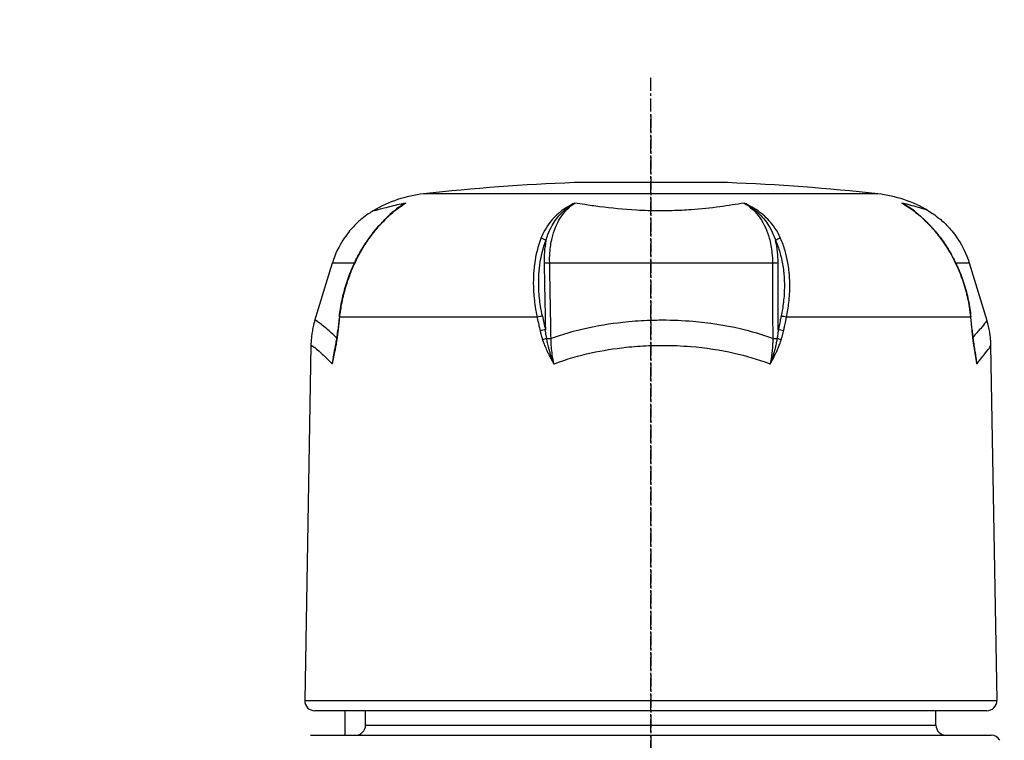
# Model space of a CAD drawing. Units: millimetres. Extents: x 84877 to 1903874, y -167560 to 309289.
# Drawn here: x 259843 to 262260, y -67453 to -65684 of the extents above; entities that cross this region are included whole.
import ezdxf

# ---------------------------------------------------------------- set-up
doc = ezdxf.new("R2010")
doc.units = ezdxf.units.MM
doc.header["$MEASUREMENT"] = 0
doc.linetypes.add('CENTER', pattern=[50.8, 31.75, -6.35, 6.35, -6.35])
doc.styles.add('ГОСТ А', font='isocpeur.ttf', dxfattribs={"oblique": 12})

msp = doc.modelspace()

# ---------------------------------------------------------------- linework, layer by layer
at = {"color": 4, "linetype": 'CENTER'}
for p, q in [((261391.499, -65827.012), (261391.499, -68117.482)), ((261391.918, -65918.189), (261391.918, -68082.142))]:
    msp.add_line(p, q, dxfattribs=at)
at = {"color": 252}
for p, q in [((261580.032, -66084.269), (261203.803, -66084.269)), ((261949.543, -66111.92), (260834.293, -66111.92)), ((261112.822, -66414.723), (260628.333, -66414.723)), ((262176.918, -66414.723), (261725.171, -66414.723)), ((260542.362, -67355.292), (262241.474, -67355.292)), ((260691.918, -67415.729), (262091.918, -67415.729))]:
    msp.add_line(p, q, dxfattribs=at)
for p, q in [((261576.27, -66084.198), (261207.566, -66084.198)), ((260567.288, -66422.521), (260610.153, -66281.488)), ((262173.683, -66281.488), (262216.548, -66422.521)), ((260557.566, -66484.258), (260542.362, -67355.292)), ((262226.27, -66484.258), (262241.474, -67355.292)), ((262216.478, -67380.729), (260567.358, -67380.729)), ((260641.918, -67440.729), (260641.918, -67380.729)), ((260691.918, -67415.729), (260691.918, -67380.729)), ((262091.918, -67415.729), (262091.918, -67380.729)), ((260556.352, -67440.729), (262227.484, -67440.729))]:
    msp.add_line(p, q)
for centre, radius, start, end in [((261391.918, -71080.729), 5000, 92.156143, 96.403233), ((261207.566, -66184.198), 100, 90, 92.156143), ((261576.27, -66184.198), 100, 87.843857, 90), ((261391.918, -71080.729), 5000, 83.596767, 87.843857), ((260868.882, -66420.136), 310.15, 96.403233, 120.659346), ((261914.953, -66420.136), 310.15, 59.340654, 83.596767), ((260567.358, -67355.729), 25, 179, 270), ((262216.478, -67355.729), 25, 270, 1), ((260666.918, -67415.729), 25, 270, 0), ((262116.918, -67415.729), 25, 180, 270), ((262227.484, -67465.729), 25, 30, 90)]:
    msp.add_arc(centre, radius, start, end)
for centre, major_axis, ratio, start_param, end_param in [((260709.651, -66229.205), (-10.153, 7.291), 0.3361046, 5.93495229, 6.28318531), ((261125.573, -66229.205), (-11.653, 4.523), 0.57151626, 4.08691022, 5.21944327), ((261706.694, -66229.205), (-11.444, -5.028), 0.54937847, 4.12731372, 5.25984678), ((262094.508, -66229.205), (10.014, 7.481), 0.29690432, 0, 0.28877552), ((261139.021, -66277.598), (-12.498, -0.233), 0.29682239, 0.77069541, 1.94768831), ((261696.015, -66277.598), (-12.5, -0.039), 0.29733841, 1.12068317, 2.29767607), ((260639.788, -66414.941), (-12.423, 1.383), 0.20565592, 0, 0.42099868), ((261117.009, -66414.941), (-12.211, -2.671), 0.0936469, 3.87334606, 5.0417929), ((261446.114, -65240.594), (598.773, -3545.48), 0.14924449, 5.02385614, 5.03374232), ((261720.172, -66414.941), (12.23, -2.586), 0.1082784, 1.1726887, 2.34113554), ((262165.142, -66414.941), (12.442, 1.198), 0.21271772, 5.93330304, 6.28318531), ((260636.138, -66447.977), (-12.426, 1.362), 0.20739858, 0, 0.41130655), ((261124.263, -66447.977), (12.207, 2.691), 0.09184754, 0.73160225, 1.89070552), ((261713.156, -66447.977), (12.225, -2.607), 0.10659666, 1.18222062, 2.34132389), ((262168.293, -66447.977), (12.445, 1.175), 0.21433863, 5.94303429, 6.28318531), ((260633.295, -66470.163), (-12.36, 1.863), 0.29913777, 0, 0.41406948), ((261130.211, -66470.163), (-11.882, -3.883), 0.12098878, 4.13020973, 5.01426008), ((261142.493, -66463.492), (12.498, 0.234), 0.29670239, 4.19320965, 5.08247279), ((261696.589, -66463.492), (-12.5, -0.038), 0.29722727, 1.12749417, 2.01675731), ((261707.392, -66470.163), (-11.916, 3.778), 0.1422338, 4.34338198, 5.22743233), ((262170.727, -66470.163), (12.398, 1.59), 0.30834327, 5.94179678, 6.28318531)]:
    msp.add_ellipse(centre, major_axis=major_axis, ratio=ratio, start_param=start_param, end_param=end_param, dxfattribs=at)
for centre, major_axis, ratio, start_param, end_param in [((270320.072, -65371.978), (-4126.236, -13368.828), 0.66576151, 4.99144347, 4.99387288), ((251806.211, -65372.479), (4397.486, -13282.554), 0.71401245, 1.25987339, 1.26230283)]:
    msp.add_ellipse(centre, major_axis=major_axis, ratio=ratio, start_param=start_param, end_param=end_param)
for points, knots in [([(260700.944, -66221.187), (260704.521, -66216.213), (260708.16, -66211.37), (260717.731, -66199.184), (260723.727, -66192.087), (260739.362, -66174.887), (260749.131, -66165.423), (260769.581, -66148.055), (260780.212, -66140.463), (260790.473, -66134.342)], [0, 0, 0, 0, 0.037438077, 0.037438077, 0.097339, 0.097339, 0.193180477, 0.193180477, 0.299504615, 0.299504615, 0.299504615, 0.299504615]), ([(260790.473, -66134.342), (260775.179, -66137.614), (260761.653, -66140.831), (260750.342, -66143.65), (260738.328, -66146.644), (260728.823, -66149.178), (260722.157, -66150.916), (260717.991, -66152.002), (260714.932, -66152.779), (260712.99, -66153.211), (260711.776, -66153.48), (260711.001, -66153.615), (260710.672, -66153.61), (260710.411, -66153.607), (260710.431, -66153.515), (260710.729, -66153.339)], [-6.10451768, -6.10451768, -6.10451768, -6.10451768, -5.986757576, -5.986757576, -5.986757576, -5.861677347, -5.861677347, -5.861677347, -5.783502204, -5.783502204, -5.783502204, -5.734642739, -5.734642739, -5.734642739, -5.695913708, -5.695913708, -5.695913708, -5.695913708]), ([(261205.642, -66134.342), (261192.53, -66140.463), (261179.993, -66148.055), (261158.562, -66165.423), (261149.445, -66174.887), (261136.801, -66192.087), (261132.426, -66199.184), (261126.246, -66211.37), (261124.092, -66216.213), (261122.174, -66221.187)], [-0.001157561, -0.001157561, -0.001157561, -0.001157561, 0.105166578, 0.105166578, 0.201008055, 0.201008055, 0.260908978, 0.260908978, 0.298347055, 0.298347055, 0.298347055, 0.298347055]), ([(261134.492, -66226.454), (261135.929, -66221.41), (261137.576, -66216.457), (261142.392, -66203.891), (261145.885, -66196.468), (261156.223, -66178.269), (261163.9, -66168.03), (261182.506, -66149.131), (261193.69, -66140.809), (261205.642, -66134.342)], [-0.298347055, -0.298347055, -0.298347055, -0.298347055, -0.260908978, -0.260908978, -0.201008055, -0.201008055, -0.105166578, -0.105166578, 0.001157561, 0.001157561, 0.001157561, 0.001157561]), ([(261143.685, -66280.961), (261143.484, -66272.873), (261143.644, -66264.837), (261145.033, -66244.319), (261146.851, -66232.07), (261153.966, -66202.148), (261160.706, -66185.509), (261179.388, -66155.582), (261191.664, -66143.134), (261205.642, -66134.342)], [0, 0, 0, 0, 0.053636095, 0.053636095, 0.139453848, 0.139453848, 0.276762253, 0.276762253, 0.429088764, 0.429088764, 0.429088764, 0.429088764]), ([(261620.77, -66134.342), (261602.405, -66137.614), (261582.442, -66140.831), (261561.328, -66143.65), (261538.902, -66146.644), (261515.183, -66149.178), (261490.849, -66150.916), (261475.641, -66152.002), (261460.227, -66152.779), (261444.643, -66153.211), (261434.903, -66153.48), (261425.099, -66153.615), (261415.279, -66153.61), (261395.639, -66153.602), (261375.932, -66153.03), (261356.524, -66151.954), (261325.472, -66150.231), (261294.973, -66147.193), (261266.256, -66143.457), (261253.693, -66141.823), (261241.453, -66140.059), (261229.622, -66138.226), (261221.427, -66136.957), (261213.425, -66135.655), (261205.642, -66134.342)], [-6.104496376, -6.104496376, -6.104496376, -6.104496376, -5.986736272, -5.986736272, -5.986736272, -5.861656043, -5.861656043, -5.861656043, -5.7834809, -5.7834809, -5.7834809, -5.734621435, -5.734621435, -5.734621435, -5.636902506, -5.636902506, -5.636902506, -5.48055222, -5.48055222, -5.48055222, -5.41214897, -5.41214897, -5.41214897, -5.364770045, -5.364770045, -5.364770045, -5.364770045]), ([(261710.711, -66221.187), (261708.539, -66216.213), (261706.124, -66211.37), (261699.259, -66199.184), (261694.453, -66192.087), (261680.683, -66174.887), (261670.86, -66165.423), (261647.944, -66148.055), (261634.632, -66140.463), (261620.77, -66134.342)], [0, 0, 0, 0, 0.037438077, 0.037438077, 0.097339, 0.097339, 0.193180477, 0.193180477, 0.299504615, 0.299504615, 0.299504615, 0.299504615]), ([(261620.77, -66134.342), (261633.56, -66140.809), (261645.586, -66149.131), (261665.733, -66168.03), (261674.113, -66178.269), (261685.523, -66196.468), (261689.413, -66203.891), (261694.844, -66216.457), (261696.72, -66221.41), (261698.379, -66226.454)], [-0.299504615, -0.299504615, -0.299504615, -0.299504615, -0.193180477, -0.193180477, -0.097339, -0.097339, -0.037438077, -0.037438077, 0, 0, 0, 0]), ([(261620.77, -66134.342), (261635.94, -66143.134), (261649.379, -66155.582), (261670.094, -66185.509), (261677.707, -66202.148), (261686.037, -66232.07), (261688.275, -66244.319), (261690.249, -66264.837), (261690.611, -66272.873), (261690.588, -66280.961)], [0, 0, 0, 0, 0.152326511, 0.152326511, 0.289634916, 0.289634916, 0.375452669, 0.375452669, 0.429088765, 0.429088765, 0.429088765, 0.429088765]), ([(262007.881, -66134.342), (262019.085, -66140.463), (262030.621, -66148.055), (262052.621, -66165.423), (262063.052, -66174.887), (262079.611, -66192.087), (262085.929, -66199.184), (262095.955, -66211.37), (262099.754, -66216.213), (262103.475, -66221.187)], [-0.001157561, -0.001157561, -0.001157561, -0.001157561, 0.105166578, 0.105166578, 0.201008055, 0.201008055, 0.260908978, 0.260908978, 0.298347055, 0.298347055, 0.298347055, 0.298347055]), ([(262073.107, -66153.339), (262072.654, -66153.069), (262071.555, -66152.604), (262069.823, -66151.954), (262065.233, -66150.231), (262056.142, -66147.193), (262043.09, -66143.457), (262037.38, -66141.823), (262030.912, -66140.059), (262023.749, -66138.226), (262018.787, -66136.957), (262013.491, -66135.655), (262007.881, -66134.342)], [-5.695157521, -5.695157521, -5.695157521, -5.695157521, -5.636167624, -5.636167624, -5.636167624, -5.479817338, -5.479817338, -5.479817338, -5.411414087, -5.411414087, -5.411414087, -5.364035163, -5.364035163, -5.364035163, -5.364035163]), ([(260628.333, -66414.723), (260629.636, -66402.756), (260631.484, -66390.653), (260636.62, -66364.74), (260640.075, -66350.935), (260646.779, -66328.906), (260649.618, -66320.53), (260654.237, -66308.188), (260655.835, -66304.115), (260660.158, -66293.588), (260662.983, -66287.176), (260670.735, -66270.753), (260675.905, -66260.892), (260687.537, -66240.84), (260694.077, -66230.734), (260700.944, -66221.187)], [-0.404836888, -0.404836888, -0.404836888, -0.404836888, -0.333990433, -0.333990433, -0.253023055, -0.253023055, -0.202418444, -0.202418444, -0.177116139, -0.177116139, -0.13663245, -0.13663245, -0.071858548, -0.071858548, 0, 0, 0, 0]), ([(261122.174, -66221.187), (261114.813, -66240.281), (261109.472, -66261.646), (261103.791, -66304.501), (261102.966, -66325.724), (261104.664, -66361.255), (261106.051, -66375.111), (261109.432, -66397.558), (261111.002, -66406.175), (261112.822, -66414.723)], [-0.404836888, -0.404836888, -0.404836888, -0.404836888, -0.261119793, -0.261119793, -0.131571989, -0.131571989, -0.050604611, -0.050604611, 0, 0, 0, 0]), ([(261125.927, -66412.19), (261124.133, -66403.987), (261122.583, -66395.717), (261119.232, -66374.174), (261117.845, -66360.877), (261116.096, -66326.778), (261116.839, -66306.41), (261122.245, -66265.283), (261127.38, -66244.778), (261134.492, -66226.454)], [0, 0, 0, 0, 0.050604611, 0.050604611, 0.131571989, 0.131571989, 0.261119793, 0.261119793, 0.404836888, 0.404836888, 0.404836888, 0.404836888]), ([(261134.492, -66226.454), (261132.725, -66235.657), (261131.475, -66245.224), (261130.161, -66263.333), (261129.944, -66271.814), (261130.103, -66280.349)], [-0.116635218, -0.116635218, -0.116635218, -0.116635218, -0.053636095, -0.053636095, 0, 0, 0, 0]), ([(261698.379, -66226.454), (261702.404, -66235.616), (261705.92, -66245.315), (261711.52, -66264.559), (261713.712, -66274.023), (261716.483, -66289.784), (261717.36, -66295.937), (261718.476, -66306.04), (261718.831, -66309.948), (261719.679, -66321.793), (261719.952, -66329.832), (261719.889, -66350.973), (261719.087, -66364.221), (261716.197, -66389.09), (261714.285, -66400.705), (261711.856, -66412.19)], [0, 0, 0, 0, 0.071858548, 0.071858548, 0.13663245, 0.13663245, 0.177116139, 0.177116139, 0.202418444, 0.202418444, 0.253023055, 0.253023055, 0.333990433, 0.333990433, 0.404836888, 0.404836888, 0.404836888, 0.404836888]), ([(261704.331, -66280.349), (261704.304, -66271.814), (261703.876, -66263.333), (261702.047, -66245.224), (261700.486, -66235.657), (261698.379, -66226.454)], [-0.429088765, -0.429088765, -0.429088765, -0.429088765, -0.375452669, -0.375452669, -0.312453546, -0.312453546, -0.312453546, -0.312453546]), ([(261725.171, -66414.723), (261727.634, -66402.756), (261729.567, -66390.653), (261732.463, -66364.74), (261733.248, -66350.935), (261733.246, -66328.906), (261732.939, -66320.53), (261732.028, -66308.188), (261731.65, -66304.115), (261730.469, -66293.588), (261729.547, -66287.176), (261726.643, -66270.753), (261724.357, -66260.892), (261718.531, -66240.84), (261714.882, -66230.734), (261710.711, -66221.187)], [-0.404836888, -0.404836888, -0.404836888, -0.404836888, -0.333990433, -0.333990433, -0.253023055, -0.253023055, -0.202418444, -0.202418444, -0.177116139, -0.177116139, -0.13663245, -0.13663245, -0.071858548, -0.071858548, 0, 0, 0, 0]), ([(262103.475, -66221.187), (262117.758, -66240.281), (262130.569, -66261.646), (262150.769, -66304.501), (262158.601, -66325.724), (262168.356, -66361.255), (262171.368, -66375.111), (262175.011, -66397.558), (262176.113, -66406.175), (262176.918, -66414.723)], [-0.404836888, -0.404836888, -0.404836888, -0.404836888, -0.261119793, -0.261119793, -0.131571989, -0.131571989, -0.050604611, -0.050604611, 0, 0, 0, 0]), ([(260610.154, -66281.487), (260610.151, -66281.495), (260610.276, -66281.5), (260610.943, -66281.5), (260611.703, -66281.49), (260614.566, -66281.438), (260617.196, -66281.382), (260626.322, -66281.2), (260634.194, -66281.053), (260650.329, -66280.905), (260657.251, -66280.871), (260664.918, -66280.881)], [5.704933469, 5.704933469, 5.704933469, 5.704933469, 5.734642739, 5.734642739, 5.783502204, 5.783502204, 5.861677347, 5.861677347, 5.986757576, 5.986757576, 6.063227362, 6.063227362, 6.063227362, 6.063227362]), ([(261130.103, -66280.349), (261130.305, -66291.192), (261130.507, -66302.036), (261130.94, -66325.273), (261131.171, -66337.666), (261131.547, -66357.804), (261131.691, -66365.55), (261131.908, -66377.168), (261131.98, -66381.041), (261132.169, -66391.11), (261132.284, -66397.307), (261132.585, -66413.418), (261132.771, -66423.332), (261133.031, -66437.24), (261133.106, -66441.233), (261133.181, -66445.226)], [-0.389395333, -0.389395333, -0.389395333, -0.389395333, -0.321251149, -0.321251149, -0.243372083, -0.243372083, -0.194697666, -0.194697666, -0.170360458, -0.170360458, -0.131420925, -0.131420925, -0.069117672, -0.069117672, -0.044024329, -0.044024329, -0.044024329, -0.044024329]), ([(261143.685, -66280.961), (261156.238, -66280.907), (261168.948, -66280.882), (261197.881, -66280.876), (261214.186, -66280.907), (261268.291, -66281.067), (261306.876, -66281.263), (261369.888, -66281.455), (261394.307, -66281.499), (261430.851, -66281.5), (261443.019, -66281.49), (261474.537, -66281.438), (261493.808, -66281.382), (261543.755, -66281.2), (261574.233, -66281.053), (261633.718, -66280.87), (261662.719, -66280.836), (261690.587, -66280.961)], [5.357559604, 5.357559604, 5.357559604, 5.357559604, 5.41214897, 5.41214897, 5.48055222, 5.48055222, 5.636902506, 5.636902506, 5.734621435, 5.734621435, 5.7834809, 5.7834809, 5.861656043, 5.861656043, 5.986736272, 5.986736272, 6.111693608, 6.111693608, 6.111693608, 6.111693608]), ([(261147.078, -66466.864), (261146.876, -66455.865), (261146.675, -66444.866), (261146.292, -66423.951), (261146.111, -66414.036), (261145.817, -66397.925), (261145.704, -66391.728), (261145.52, -66381.658), (261145.449, -66377.785), (261145.237, -66366.166), (261145.096, -66358.42), (261144.728, -66338.281), (261144.503, -66325.887), (261144.08, -66302.65), (261143.882, -66291.806), (261143.685, -66280.961)], [0, 0, 0, 0, 0.069117672, 0.069117672, 0.131420925, 0.131420925, 0.170360458, 0.170360458, 0.194697666, 0.194697666, 0.243372083, 0.243372083, 0.321251149, 0.321251149, 0.389395333, 0.389395333, 0.389395333, 0.389395333]), ([(261690.588, -66280.961), (261690.666, -66302.96), (261690.744, -66324.958), (261690.891, -66366.786), (261690.96, -66386.615), (261691.072, -66418.839), (261691.115, -66431.233), (261691.184, -66451.372), (261691.211, -66459.118), (261691.238, -66466.864)], [0, 0, 0, 0, 0.138235343, 0.138235343, 0.26284185, 0.26284185, 0.340720916, 0.340720916, 0.389395333, 0.389395333, 0.389395333, 0.389395333]), ([(261704.841, -66445.226), (261704.839, -66444.486), (261704.836, -66443.746), (261704.796, -66430.613), (261704.759, -66418.22), (261704.66, -66385.998), (261704.599, -66366.169), (261704.469, -66324.343), (261704.4, -66302.346), (261704.331, -66280.349)], [-0.345371004, -0.345371004, -0.345371004, -0.345371004, -0.340720916, -0.340720916, -0.26284185, -0.26284185, -0.138235343, -0.138235343, 0, 0, 0, 0]), ([(262140.35, -66280.881), (262144.681, -66280.889), (262148.603, -66280.917), (262162.029, -66281.067), (262168.608, -66281.263), (262173.003, -66281.432), (262173.676, -66281.469), (262173.682, -66281.487)], [5.424595164, 5.424595164, 5.424595164, 5.424595164, 5.479817338, 5.479817338, 5.636167624, 5.636167624, 5.704177282, 5.704177282, 5.704177282, 5.704177282]), ([(260621.318, -66465.704), (260612.029, -66456.906), (260603.64, -66449.398), (260586.409, -66434.652), (260578.656, -66428.653), (260570.636, -66423.258), (260568.648, -66422.23), (260567.51, -66422.23), (260567.347, -66422.327), (260567.288, -66422.521)], [-0.77811703, -0.77811703, -0.77811703, -0.77811703, -0.66363433, -0.66363433, -0.50275328, -0.50275328, -0.402202624, -0.402202624, -0.371327206, -0.371327206, -0.371327206, -0.371327206]), ([(260624.636, -66447.759), (260624.994, -66444.537), (260625.352, -66441.314), (260626.246, -66433.302), (260626.782, -66428.511), (260627.657, -66420.72), (260627.995, -66417.722), (260628.333, -66414.723)], [1.22424340112, 1.22424340112, 1.22424340112, 1.22424340112, 1.2271408082, 1.2271408082, 1.23144158897, 1.23144158897, 1.23412957694, 1.23412957694, 1.23412957694, 1.23412957694]), ([(261112.822, -66414.723), (261112.901, -66415.079), (261112.981, -66415.435), (261114.333, -66421.521), (261115.607, -66427.246), (261117.681, -66436.54), (261118.479, -66440.113), (261119.581, -66445.042), (261119.885, -66446.401), (261120.189, -66447.759)], [-1.23412957694, -1.23412957694, -1.23412957694, -1.23412957694, -1.23381047869, -1.23381047869, -1.22867476825, -1.22867476825, -1.22546494923, -1.22546494923, -1.22424340112, -1.22424340112, -1.22424340112, -1.22424340112]), ([(261691.238, -66466.864), (261665.664, -66457.565), (261638.813, -66449.665), (261574.013, -66434.652), (261535.061, -66428.653), (261470.645, -66423.258), (261445.641, -66422.23), (261408.29, -66422.23), (261395.795, -66422.487), (261363.296, -66423.829), (261343.285, -66425.321), (261291.689, -66430.941), (261260.424, -66436.107), (261201.596, -66449.4), (261173.712, -66457.408), (261147.078, -66466.864)], [-0.783119208, -0.783119208, -0.783119208, -0.783119208, -0.66363433, -0.66363433, -0.50275328, -0.50275328, -0.402202624, -0.402202624, -0.351927296, -0.351927296, -0.271486771, -0.271486771, -0.142781932, -0.142781932, -0.021286015, -0.021286015, -0.021286015, -0.021286015]), ([(261711.856, -66412.19), (261711.222, -66415.189), (261710.588, -66418.186), (261708.937, -66425.975), (261707.92, -66430.765), (261706.215, -66438.778), (261705.528, -66442.003), (261704.841, -66445.226)], [-1.23412957694, -1.23412957694, -1.23412957694, -1.23412957694, -1.23144211016, -1.23144211016, -1.22714216332, -1.22714216332, -1.22424340112, -1.22424340112, -1.22424340112, -1.22424340112]), ([(261718.045, -66447.759), (261718.743, -66444.536), (261719.441, -66441.311), (261721.173, -66433.298), (261722.206, -66428.508), (261723.883, -66420.719), (261724.527, -66417.722), (261725.171, -66414.723)], [1.22424340112, 1.22424340112, 1.22424340112, 1.22424340112, 1.22714216332, 1.22714216332, 1.23144211016, 1.23144211016, 1.23412957694, 1.23412957694, 1.23412957694, 1.23412957694]), ([(262176.918, -66414.723), (262176.953, -66415.078), (262176.987, -66415.433), (262177.58, -66421.517), (262178.135, -66427.241), (262179.032, -66436.534), (262179.375, -66440.106), (262179.848, -66445.037), (262179.978, -66446.398), (262180.108, -66447.759)], [-1.23412957694, -1.23412957694, -1.23412957694, -1.23412957694, -1.23381124367, -1.23381124367, -1.22867640748, -1.22867640748, -1.22546713487, -1.22546713487, -1.22424340112, -1.22424340112, -1.22424340112, -1.22424340112]), ([(262216.548, -66422.521), (262216.585, -66422.643), (262216.581, -66422.804), (262216.346, -66423.829), (262215.442, -66425.321), (262211.274, -66430.941), (262206.92, -66436.107), (262195.963, -66448.792), (262189.734, -66455.913), (262182.586, -66464.231)], [-0.371327206, -0.371327206, -0.371327206, -0.371327206, -0.351927296, -0.351927296, -0.271486771, -0.271486771, -0.142781932, -0.142781932, -0.032731076, -0.032731076, -0.032731076, -0.032731076]), ([(260621.755, -66469.945), (260621.893, -66469.037), (260622.029, -66468.126), (260622.376, -66465.752), (260622.583, -66464.284), (260623.106, -66460.455), (260623.412, -66458.086), (260624.031, -66453.068), (260624.341, -66450.417), (260624.636, -66447.759)], [0, 0, 0, 0, 0.0057746488, 0.0057746488, 0.0150140869, 0.0150140869, 0.0297971879, 0.0297971879, 0.0461971906, 0.0461971906, 0.0461971906, 0.0461971906]), ([(261120.189, -66447.759), (261120.399, -66448.695), (261120.613, -66449.63), (261121.182, -66452.058), (261121.544, -66453.55), (261122.521, -66457.418), (261123.156, -66459.79), (261124.578, -66464.765), (261125.374, -66467.366), (261126.23, -66469.945)], [0, 0, 0, 0, 0.0057746488, 0.0057746488, 0.0150140869, 0.0150140869, 0.0297971879, 0.0297971879, 0.0461971906, 0.0461971906, 0.0461971906, 0.0461971906]), ([(261136.352, -66466.828), (261135.907, -66464.309), (261135.492, -66461.771), (261134.748, -66456.923), (261134.414, -66454.615), (261133.899, -66450.852), (261133.707, -66449.402), (261133.406, -66447.043), (261133.292, -66446.135), (261133.181, -66445.226)], [-0.0461971906, -0.0461971906, -0.0461971906, -0.0461971906, -0.0297971879, -0.0297971879, -0.0150140869, -0.0150140869, -0.0057746488, -0.0057746488, 0, 0, 0, 0]), ([(261704.841, -66445.226), (261704.561, -66447.807), (261704.264, -66450.383), (261703.66, -66455.265), (261703.357, -66457.571), (261702.834, -66461.303), (261702.625, -66462.734), (261702.272, -66465.051), (261702.133, -66465.941), (261701.991, -66466.828)], [-0.0461971906, -0.0461971906, -0.0461971906, -0.0461971906, -0.0297971879, -0.0297971879, -0.0150140869, -0.0150140869, -0.0057746488, -0.0057746488, 0, 0, 0, 0]), ([(261712.191, -66469.945), (261712.484, -66469.037), (261712.769, -66468.126), (261713.492, -66465.752), (261713.92, -66464.284), (261714.994, -66460.455), (261715.616, -66458.086), (261716.858, -66453.068), (261717.469, -66450.417), (261718.045, -66447.759)], [0, 0, 0, 0, 0.0057746488, 0.0057746488, 0.0150140869, 0.0150140869, 0.0297971879, 0.0297971879, 0.0461971906, 0.0461971906, 0.0461971906, 0.0461971906]), ([(262180.108, -66447.759), (262180.198, -66448.695), (262180.289, -66449.63), (262180.529, -66452.058), (262180.681, -66453.55), (262181.087, -66457.418), (262181.347, -66459.79), (262181.922, -66464.765), (262182.239, -66467.366), (262182.574, -66469.945)], [0, 0, 0, 0, 0.0057746488, 0.0057746488, 0.0150140869, 0.0150140869, 0.0297971879, 0.0297971879, 0.0461971906, 0.0461971906, 0.0461971906, 0.0461971906]), ([(260609.907, -66529.331), (260610.68, -66526.036), (260611.447, -66522.714), (260613.07, -66515.535), (260613.921, -66511.669), (260615.273, -66505.324), (260615.785, -66502.868), (260616.539, -66499.161), (260616.788, -66497.921), (260617.428, -66494.688), (260617.816, -66492.688), (260618.805, -66487.461), (260619.394, -66484.216), (260620.589, -66477.311), (260621.189, -66473.644), (260621.755, -66469.945)], [-0.000765237, -0.000765237, -0.000765237, -0.000765237, 0.022425768, 0.022425768, 0.048929774, 0.048929774, 0.065494778, 0.065494778, 0.07377728, 0.07377728, 0.087029283, 0.087029283, 0.108232488, 0.108232488, 0.131754794, 0.131754794, 0.131754794, 0.131754794]), ([(261126.23, -66469.945), (261127.44, -66473.592), (261128.744, -66477.207), (261131.711, -66484.882), (261133.399, -66488.93), (261136.289, -66495.438), (261137.437, -66497.925), (261139.207, -66501.632), (261139.806, -66502.864), (261141.382, -66506.056), (261142.371, -66508.011), (261144.992, -66513.069), (261146.652, -66516.156), (261150.239, -66522.619), (261152.175, -66525.989), (261154.152, -66529.331)], [0, 0, 0, 0, 0.023191005, 0.023191005, 0.049695012, 0.049695012, 0.066260016, 0.066260016, 0.074542518, 0.074542518, 0.087794521, 0.087794521, 0.108997726, 0.108997726, 0.132520031, 0.132520031, 0.132520031, 0.132520031]), ([(261154.152, -66529.331), (261152.718, -66525.643), (261151.345, -66521.943), (261148.857, -66514.899), (261147.73, -66511.555), (261145.989, -66506.12), (261145.342, -66504.03), (261144.325, -66500.634), (261143.942, -66499.328), (261142.822, -66495.412), (261142.11, -66492.803), (261140.352, -66486.026), (261139.363, -66481.862), (261137.689, -66474.071), (261136.981, -66470.443), (261136.352, -66466.828)], [-0.132520031, -0.132520031, -0.132520031, -0.132520031, -0.108997726, -0.108997726, -0.087794521, -0.087794521, -0.074542518, -0.074542518, -0.066260016, -0.066260016, -0.049695012, -0.049695012, -0.023191005, -0.023191005, 0, 0, 0, 0]), ([(261154.152, -66529.331), (261152.534, -66521.939), (261151.189, -66514.495), (261149.165, -66500.364), (261148.433, -66493.679), (261147.609, -66482.856), (261147.38, -66478.705), (261147.151, -66471.996), (261147.098, -66469.425), (261147.078, -66466.864)], [0, 0, 0, 0, 0.047977646, 0.047977646, 0.091225102, 0.091225102, 0.118254762, 0.118254762, 0.1351483, 0.1351483, 0.1351483, 0.1351483]), ([(261701.991, -66466.828), (261701.41, -66470.495), (261700.748, -66474.174), (261699.343, -66481.187), (261698.615, -66484.517), (261697.333, -66489.935), (261696.816, -66492.021), (261695.938, -66495.412), (261695.591, -66496.717), (261694.524, -66500.634), (261693.776, -66503.246), (261691.742, -66510.04), (261690.399, -66514.221), (261687.722, -66522.047), (261686.407, -66525.694), (261685.03, -66529.331)], [-0.131754794, -0.131754794, -0.131754794, -0.131754794, -0.108232488, -0.108232488, -0.087029283, -0.087029283, -0.07377728, -0.07377728, -0.065494778, -0.065494778, -0.048929775, -0.048929775, -0.022425768, -0.022425768, 0.000765237, 0.000765237, 0.000765237, 0.000765237]), ([(261691.238, -66466.864), (261691.287, -66470.5), (261691.264, -66474.158), (261691.079, -66481.143), (261690.932, -66484.468), (261690.594, -66489.881), (261690.44, -66491.966), (261690.153, -66495.357), (261690.033, -66496.662), (261689.646, -66500.576), (261689.351, -66503.191), (261688.487, -66509.993), (261687.861, -66514.184), (261686.509, -66522.03), (261685.805, -66525.687), (261685.03, -66529.331)], [0, 0, 0, 0, 0.023988823, 0.023988823, 0.045612551, 0.045612551, 0.059127381, 0.059127381, 0.06757415, 0.06757415, 0.084467687, 0.084467687, 0.111497347, 0.111497347, 0.1351483, 0.1351483, 0.1351483, 0.1351483]), ([(261685.03, -66529.331), (261686.931, -66526.036), (261688.791, -66522.714), (261692.675, -66515.535), (261694.684, -66511.669), (261697.828, -66505.324), (261699.008, -66502.868), (261700.731, -66499.161), (261701.296, -66497.921), (261702.746, -66494.688), (261703.617, -66492.688), (261705.82, -66487.461), (261707.118, -66484.216), (261709.716, -66477.311), (261711, -66473.644), (261712.191, -66469.945)], [-0.000765237, -0.000765237, -0.000765237, -0.000765237, 0.022425768, 0.022425768, 0.048929775, 0.048929775, 0.065494778, 0.065494778, 0.07377728, 0.07377728, 0.087029283, 0.087029283, 0.108232488, 0.108232488, 0.131754794, 0.131754794, 0.131754794, 0.131754794]), ([(262182.574, -66469.945), (262183.048, -66473.592), (262183.549, -66477.207), (262184.671, -66484.882), (262185.297, -66488.93), (262186.351, -66495.438), (262186.765, -66497.925), (262187.397, -66501.632), (262187.61, -66502.864), (262188.166, -66506.056), (262188.513, -66508.011), (262189.422, -66513.069), (262189.991, -66516.156), (262191.203, -66522.619), (262191.847, -66525.989), (262192.495, -66529.331)], [0, 0, 0, 0, 0.023191005, 0.023191005, 0.049695012, 0.049695012, 0.066260015, 0.066260015, 0.074542517, 0.074542517, 0.08779452, 0.08779452, 0.108997725, 0.108997725, 0.132520031, 0.132520031, 0.132520031, 0.132520031]), ([(260557.566, -66484.258), (260557.572, -66483.929), (260557.745, -66483.766), (260558.886, -66483.766), (260560.63, -66484.679), (260567.555, -66489.48), (260574.179, -66494.818), (260590.096, -66509.246), (260599.018, -66517.855), (260609.207, -66528.591), (260609.556, -66528.96), (260609.907, -66529.331)], [0.359673628, 0.359673628, 0.359673628, 0.359673628, 0.402202624, 0.402202624, 0.50275328, 0.50275328, 0.66363433, 0.66363433, 0.804405248, 0.804405248, 0.809379044, 0.809379044, 0.809379044, 0.809379044]), ([(260619.451, -66477.592), (260618.606, -66480.725), (260617.806, -66483.868), (260615.464, -66493.679), (260614.087, -66500.364), (260611.645, -66514.495), (260610.633, -66521.939), (260609.907, -66529.331)], [0.023467649, 0.023467649, 0.023467649, 0.023467649, 0.043923197, 0.043923197, 0.087170653, 0.087170653, 0.1351483, 0.1351483, 0.1351483, 0.1351483]), ([(261154.152, -66529.331), (261155.127, -66528.96), (261156.104, -66528.591), (261185.171, -66517.706), (261215.035, -66509), (261273.582, -66496.118), (261302.309, -66491.517), (261349.767, -66486.515), (261368.185, -66485.188), (261398.107, -66483.994), (261409.614, -66483.766), (261444.011, -66483.766), (261467.041, -66484.679), (261526.35, -66489.48), (261562.188, -66494.818), (261626.23, -66509.246), (261655.095, -66517.855), (261683.123, -66528.591), (261684.078, -66528.96), (261685.03, -66529.331)], [-0.004973796, -0.004973796, -0.004973796, -0.004973796, 0, 0, 0.142781932, 0.142781932, 0.271486771, 0.271486771, 0.351927296, 0.351927296, 0.402202624, 0.402202624, 0.50275328, 0.50275328, 0.66363433, 0.66363433, 0.804405248, 0.804405248, 0.809379044, 0.809379044, 0.809379044, 0.809379044]), ([(262192.495, -66529.331), (262192.188, -66525.635), (262191.804, -66521.926), (262190.932, -66514.864), (262190.458, -66511.512), (262189.591, -66506.069), (262189.234, -66503.975), (262188.618, -66500.578), (262188.372, -66499.272), (262187.607, -66495.357), (262187.061, -66492.748), (262186.226, -66489.002), (262185.965, -66487.863), (262185.698, -66486.724)], [0, 0, 0, 0, 0.0239888232, 0.0239888232, 0.0456125511, 0.0456125511, 0.059127381, 0.059127381, 0.0675741498, 0.0675741498, 0.0844676872, 0.0844676872, 0.0918616501, 0.0918616501, 0.0918616501, 0.0918616501]), ([(262192.495, -66529.331), (262192.778, -66528.96), (262193.06, -66528.591), (262201.379, -66517.706), (262208.345, -66509), (262218.525, -66496.118), (262222.088, -66491.517), (262225.445, -66486.515), (262226.152, -66485.188), (262226.266, -66484.383), (262226.271, -66484.317), (262226.27, -66484.258)], [-0.004973796, -0.004973796, -0.004973796, -0.004973796, 0, 0, 0.142781932, 0.142781932, 0.271486771, 0.271486771, 0.351927296, 0.351927296, 0.359673628, 0.359673628, 0.359673628, 0.359673628]), ([(260615.288, -66499.93), (260614.887, -66501.906), (260614.493, -66503.883), (260613.288, -66510.04), (260612.504, -66514.221), (260611.11, -66522.047), (260610.49, -66525.694), (260609.907, -66529.331)], [-0.0614613101, -0.0614613101, -0.0614613101, -0.0614613101, -0.0489297744, -0.0489297744, -0.0224257682, -0.0224257682, 0.0007652372, 0.0007652372, 0.0007652372, 0.0007652372]), ([(262192.495, -66529.331), (262192.002, -66525.643), (262191.468, -66521.943), (262190.383, -66514.899), (262189.839, -66511.555), (262189.106, -66507.264), (262188.943, -66506.317), (262188.777, -66505.37)], [-0.1325200309, -0.1325200309, -0.1325200309, -0.1325200309, -0.1089977254, -0.1089977254, -0.0877945205, -0.0877945205, -0.0817920766, -0.0817920766, -0.0817920766, -0.0817920766])]:
    msp.add_open_spline(points, degree=3, knots=knots, dxfattribs=at)
for points in [[(260790.473, -66134.342), (260775.196, -66142.461), (260760.228, -66153.697), (260746.276, -66167.762)], [(260790.473, -66134.342), (260783.219, -66138.404), (260775.929, -66143.198), (260768.727, -66148.665)], [(262025.296, -66144.628), (262019.52, -66140.808), (262013.696, -66137.372), (262007.881, -66134.342)], [(262043.736, -66158.061), (262032.239, -66148.446), (262020.178, -66140.498), (262007.881, -66134.342)]]:
    msp.add_open_spline(points, degree=3, dxfattribs=at)
for points, knots in [([(260710.727, -66153.34), (260707.132, -66155.471), (260703.102, -66157.984), (260693.838, -66164.318), (260688.601, -66168.126), (260676.509, -66178.067), (260669.636, -66184.18), (260654.035, -66200.703), (260645.234, -66211.115), (260626.92, -66239.65), (260617.296, -66257.985), (260610.153, -66281.488)], [5.69591370772, 5.69591370772, 5.69591370772, 5.69591370772, 5.69771765991, 5.69771765991, 5.6995216121, 5.6995216121, 5.7013255643, 5.7013255643, 5.70312951649, 5.70312951649, 5.70493346869, 5.70493346869, 5.70493346869, 5.70493346869]), ([(260699.498, -66221.914), (260703.402, -66216.478), (260707.359, -66211.224), (260723.485, -66190.817), (260736.138, -66177.105), (260755.354, -66159.35), (260762.073, -66153.713), (260768.727, -66148.659)], [0, 0, 0, 0, 0.04242036, 0.04242036, 0.17069326, 0.17069326, 0.239580819, 0.239580819, 0.239580819, 0.239580819]), ([(262025.295, -66144.62), (262044.661, -66157.424), (262064.689, -66174.8), (262090.644, -66203.942), (262097.704, -66212.599), (262104.522, -66221.724)], [0, 0, 0, 0, 0.185861916, 0.185861916, 0.257160824, 0.257160824, 0.257160824, 0.257160824]), ([(262073.109, -66153.34), (262076.704, -66155.471), (262080.734, -66157.984), (262089.998, -66164.318), (262095.235, -66168.126), (262107.327, -66178.067), (262114.2, -66184.18), (262129.801, -66200.703), (262138.602, -66211.115), (262156.916, -66239.65), (262166.54, -66257.985), (262173.683, -66281.488)], [5.69515752123, 5.69515752123, 5.69515752123, 5.69515752123, 5.69696147342, 5.69696147342, 5.69876542562, 5.69876542562, 5.70056937781, 5.70056937781, 5.70237333001, 5.70237333001, 5.7041772822, 5.7041772822, 5.7041772822, 5.7041772822]), ([(260627.365, -66413.558), (260628.871, -66400.022), (260631.08, -66386.318), (260636.901, -66358.999), (260640.512, -66345.387), (260649.034, -66318.702), (260653.918, -66305.683), (260664.955, -66280.245), (260671.118, -66267.824), (260684.547, -66244.008), (260691.812, -66232.617), (260699.498, -66221.914)], [-0.404836888, -0.404836888, -0.404836888, -0.404836888, -0.32386951, -0.32386951, -0.242902133, -0.242902133, -0.161934755, -0.161934755, -0.080967378, -0.080967378, 0, 0, 0, 0]), ([(262104.522, -66221.724), (262112.526, -66232.438), (262120.065, -66243.845), (262133.938, -66267.697), (262140.271, -66280.14), (262151.542, -66305.628), (262156.49, -66318.673), (262165.031, -66345.415), (262168.598, -66359.057), (262174.221, -66386.439), (262176.278, -66400.175), (262177.584, -66413.743)], [-0.404836888, -0.404836888, -0.404836888, -0.404836888, -0.32386951, -0.32386951, -0.242902133, -0.242902133, -0.161934755, -0.161934755, -0.080967378, -0.080967378, 0, 0, 0, 0]), ([(260567.288, -66422.521), (260565.707, -66427.722), (260564.398, -66432.7), (260562.208, -66442.202), (260561.326, -66446.726), (260559.891, -66455.333), (260559.337, -66459.417), (260558.477, -66467.175), (260558.171, -66470.849), (260557.743, -66477.824), (260557.621, -66481.124), (260557.566, -66484.258)], [-0.3713272059, -0.3713272059, -0.3713272059, -0.3713272059, -0.3689964903, -0.3689964903, -0.3666657748, -0.3666657748, -0.3643350592, -0.3643350592, -0.3620043437, -0.3620043437, -0.3596736281, -0.3596736281, -0.3596736281, -0.3596736281]), ([(262216.548, -66422.521), (262218.129, -66427.722), (262219.438, -66432.7), (262221.628, -66442.202), (262222.51, -66446.726), (262223.945, -66455.333), (262224.499, -66459.417), (262225.358, -66467.175), (262225.665, -66470.849), (262226.093, -66477.824), (262226.215, -66481.124), (262226.27, -66484.258)], [-0.3713272059, -0.3713272059, -0.3713272059, -0.3713272059, -0.3689964903, -0.3689964903, -0.3666657748, -0.3666657748, -0.3643350592, -0.3643350592, -0.3620043437, -0.3620043437, -0.3596736281, -0.3596736281, -0.3596736281, -0.3596736281]), ([(260620.934, -66468.3), (260621.147, -66466.892), (260621.353, -66465.474), (260621.753, -66462.619), (260621.948, -66461.184), (260622.327, -66458.3), (260622.512, -66456.851), (260622.871, -66453.942), (260623.045, -66452.482), (260623.386, -66449.555), (260623.551, -66448.086), (260623.713, -66446.615)], [0, 0, 0, 0, 0.0092394381, 0.0092394381, 0.0184788762, 0.0184788762, 0.0277183144, 0.0277183144, 0.0369577525, 0.0369577525, 0.0461971906, 0.0461971906, 0.0461971906, 0.0461971906]), ([(262180.737, -66446.802), (262180.877, -66448.278), (262181.02, -66449.75), (262181.313, -66452.688), (262181.464, -66454.153), (262181.773, -66457.072), (262181.931, -66458.526), (262182.257, -66461.423), (262182.424, -66462.864), (262182.767, -66465.732), (262182.944, -66467.158), (262183.125, -66468.574)], [0, 0, 0, 0, 0.0092394381, 0.0092394381, 0.0184788762, 0.0184788762, 0.0277183144, 0.0277183144, 0.0369577525, 0.0369577525, 0.0461971906, 0.0461971906, 0.0461971906, 0.0461971906]), ([(260615.288, -66499.93), (260615.706, -66497.872), (260616.117, -66495.804), (260616.925, -66491.648), (260617.321, -66489.561), (260618.096, -66485.366), (260618.475, -66483.257), (260619.214, -66479.019), (260619.573, -66476.889), (260620.271, -66472.61), (260620.609, -66470.46), (260620.934, -66468.3)], [0.0614613101, 0.0614613101, 0.0614613101, 0.0614613101, 0.0755200068, 0.0755200068, 0.0895787036, 0.0895787036, 0.1036374003, 0.1036374003, 0.117696097, 0.117696097, 0.1317547937, 0.1317547937, 0.1317547937, 0.1317547937]), ([(262183.125, -66468.574), (262183.449, -66471.097), (262183.786, -66473.607), (262184.483, -66478.599), (262184.844, -66481.081), (262185.584, -66486.014), (262185.965, -66488.466), (262186.742, -66493.341), (262187.139, -66495.766), (262187.948, -66500.588), (262188.36, -66502.985), (262188.777, -66505.37)], [0, 0, 0, 0, 0.0163584153, 0.0163584153, 0.0327168307, 0.0327168307, 0.049075246, 0.049075246, 0.0654336613, 0.0654336613, 0.0817920766, 0.0817920766, 0.0817920766, 0.0817920766])]:
    msp.add_open_spline(points, degree=3, knots=knots)

# ---------------------------------------------------------------- texts
at = {"ltscale": 2, "insert": (142925.501, 3755.89), "char_height": 300, "width": 18522.52268, "attachment_point": 1, "style": 'ГОСТ А'}
msp.add_mtext('                                       Общие указания\\P\\P\\pt2100;       Данный проект системы радиатрного отопления реконструкции не жилого здания разработан на основании:\\P\\ptz;1. Технического задания Заказчика;\\P2. Архитектурных планировок.\\P      Технические решения, принятые в рабочих чертежах, соответствуют требованиям экологических, санитарно-гигиенических, противопожарных и других норм и правил, действующих на территории Российской Федерации и обеспечивают безопасную для жизни людей эксплуатацию объекта при соблюдении предусмотренных рабочими чертежами мероприятий.\\P      Проект выполнен в соответствии со:\\P\\pi-257.14,l1285.7,t1285.7;-^IСНиП 41-01-2003 Отопление, вентиляция и кондиционирование \\P-^IСНиП 23-01-99 Строительная климатология (издание 2000г)\\P-^IСНиП 41-03-2003 Тепловая изоляция оборудования и трубопроводов \\P-^IСНиП 3.05.01-85 Внутренние санитарно-технические системы. (изменение1 БСТ 4-2000)\\P-^IГОСТ 21.602-2003  СПДС. Правила выполнения рабочей документации \\P\\pi0,t750;отопления, вентиляции и кондиционирования \\P\\pi-257.14,t1285.7;-^IГОСТ 12.1.003-83* ССБТ. Шум. Общие требования  безопасности.\\P-^IГОСТ 21.101-97 СПДС. Основные требования к проектной и рабочей \\P\\pi0,t750;документации.\\P\\pi-257.14,t1285.7;-^IГОСТ 21.205-93 СПДС. Условные обозначения элементов \\P\\pi0,t750;санитарно-технических систем\\P\\pi-257.14,t1285.7;-^IГОСТ 21.205-93 СПДС. Условные обозначения трубопроводов.\\P\\pi0,l600,t750;Расчетные параметры наружного воздуха для системы отопления приняты по СНиП 23.01-99*:\\P\\pi-257.14,l1285.7,t1285.7;-^Iдля холодного периода года tн= минус 24°С; \\P-^Iпродолжительность отопительного периода составляет 190 дней;\\P-^Iсредняя температура отопительного периода  -2,5°С.\\P\\pi371.4,l0,tz;Внутренние параметры воздуха помещений в холодный период года приняты:\\P\\pi-450,l1050,t1200;  - в офисных помещениях и кабинетах   +21°С;\\P  - в санузлах  +18°С;\\P  - в технических помещениях - +16°С;\\P  - в раздевальных - +23°С;\\P  - в коридорах - +18°С;\\P\\pi0,l0,tz;      Основные показатели системы отопления приведены в таблице на листе общих данных.\\P\\pi5865.9;         1. {\\LРадиаторное отопление\\P\\pi9261;\\P\\pi0;}Для компенсации расчетных теплопотерь здания через наружные ограждения (при расчетах принято, что пол офисной части утеплен снизу в технологическом подполье.) принимается двухтрубная схема отопления с использованием стальных панельных отопительных приборов "Korado" (Чешская республика).       \\PСхема отопления принята смешанная коллекторная лучевая (в пристройке) и двухтрубная тупиковая с разводящими магистралями под полом 4го этажа (надстраиваемая часть). ', dxfattribs=at)

doc.saveas('drawing.dxf')
